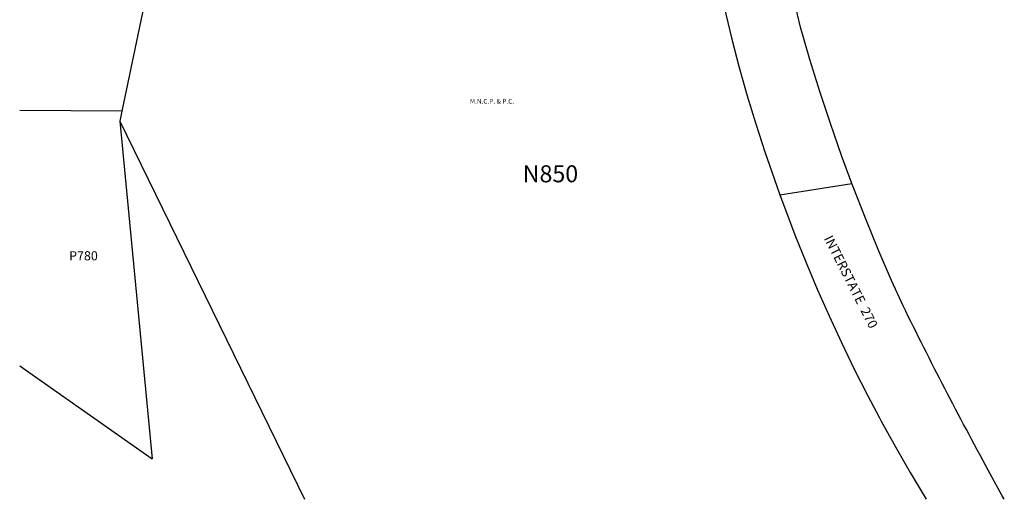
# Model space of a CAD drawing. Units: inches. Extents: x 1231605 to 1237816, y 561416 to 565512.
# Drawn here: x 1231770 to 1234736, y 561454 to 562900 of the extents above; entities that cross this region are included whole.
import ezdxf

# ---------------------------------------------------------------- set-up
doc = ezdxf.new("R2010")
doc.units = ezdxf.units.IN
doc.header["$MEASUREMENT"] = 0
for name, color, linetype in [('Lot-Block-Parcel Text', 6, 'Continuous'), ('Parcel Boundaries', 7, 'Continuous'), ('Property Text', 7, 'Continuous'), ('Street Names', 7, 'Continuous'), ('Street ROW', 5, 'Continuous')]:
    doc.layers.add(name, color=color, linetype=linetype)
doc.styles.add('Arial', font='txt')

msp = doc.modelspace()

# ---------------------------------------------------------------- linework, layer by layer
at = {"layer": 'Parcel Boundaries'}
for p, q in [((1232143.8, 562940.5), (1232078.2, 562624.3)), ((1232078.2, 562624.3), (1231770, 562626.6)), ((1232078.2, 562624.3), (1232071.8, 562593.6)), ((1232071.8, 562593.6), (1232628.5, 561453.9)), ((1232071.8, 562593.6), (1232168.8, 561576.2)), ((1231770, 561856.3), (1232168.8, 561576.2))]:
    msp.add_line(p, q, dxfattribs=at)
at = {"layer": 'Street ROW'}
msp.add_line((1234060.3, 562371.8), (1234277.5, 562406.3), dxfattribs=at)
for points in [[(1233707.2, 563709.9), (1233915.2, 562841.5), (1233937.9, 562755.9), (1233962.1, 562670.7), (1233987.8, 562585.9), (1234015, 562501.6), (1234043.7, 562417.7), (1234060.3, 562371.8)], [(1234060.3, 562371.8), (1234073.8, 562334.4), (1234105.3, 562251.7), (1234138.3, 562169.4), (1234172.7, 562087.8), (1234208.6, 562006.8), (1234245.8, 561926.4), (1234284.5, 561846.7), (1234324.5, 561767.7), (1234360.7, 561699.2), (1234365.9, 561689.4), (1234408.7, 561611.8), (1234452.8, 561535), (1234501.5, 561453.7)]]:
    msp.add_lwpolyline(points, dxfattribs=at)
msp.add_lwpolyline([(1234736.4, 561453.7, -0.001912), (1234688.2, 561541.3, -0.010661), (1234431.7, 562036.7), (1234396.8, 562114), (1234356.7, 562207.2), (1234318.3, 562301.1), (1234281.4, 562395.7), (1234277.5, 562406.3), (1234246.3, 562490.9), (1234212.8, 562586.7), (1234180.9, 562683.1), (1234150.8, 562780), (1234122.3, 562877.5), (1234077.2, 563069.3)], format="xyb", dxfattribs=at)

# ---------------------------------------------------------------- texts
at = {"layer": 'Lot-Block-Parcel Text', "color": 14, "true_color": 0xa80000, "style": 'Arial'}
for s, height, p in [('N850', 51.28, (1233285.5, 562409.8)), ('P780', 27.61, (1231918.8, 562174.3))]:
    msp.add_text(s, height=height, dxfattribs=at).set_placement(p)
at = {"layer": 'Property Text', "color": 221, "true_color": 0xff73df, "style": 'Arial'}
msp.add_text('M.N.C.P. & P.C.', height=14.2, dxfattribs=at).set_placement((1233126.4, 562647))
at = {"layer": 'Street Names', "color": 18, "true_color": 0x000000, "style": 'Arial'}
msp.add_text('INTERSTATE  270', height=28.4, rotation=-63.1736, dxfattribs=at).set_placement((1234192.3, 562240.6))

doc.saveas('drawing.dxf')
